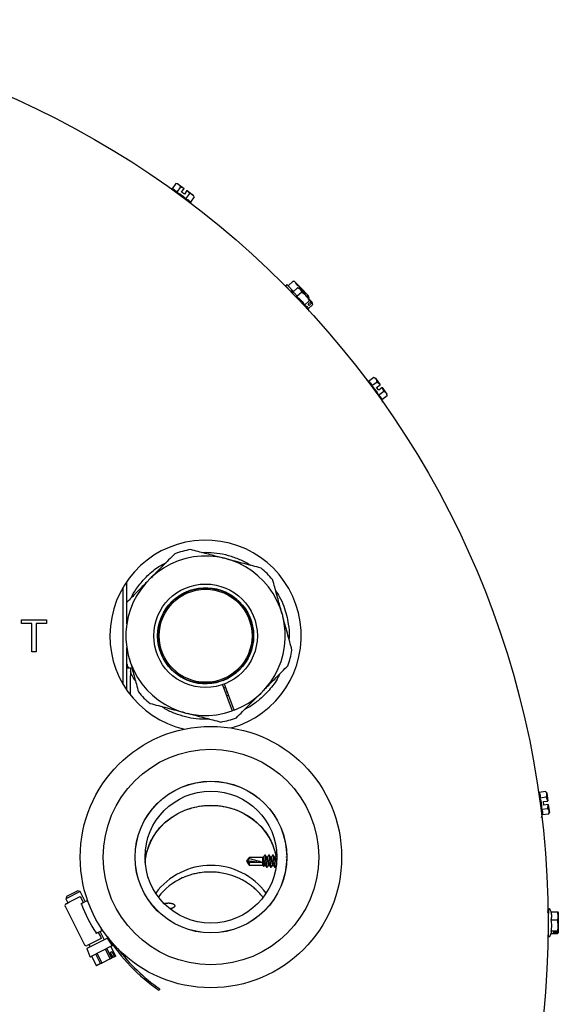
# Model space of a CAD drawing. Units: inches. Extents: x 0.9 to 16.1, y 0.4 to 9.7.
# Drawn here: x 6.6 to 7.5, y 2.9 to 4.5 of the extents above; entities that cross this region are included whole.
import ezdxf

# ---------------------------------------------------------------- set-up
doc = ezdxf.new("R2010")
doc.units = ezdxf.units.IN
doc.header["$MEASUREMENT"] = 0

msp = doc.modelspace()

# ---------------------------------------------------------------- linework, layer by layer
at = {"color": 7, "linetype": 'Continuous', "lineweight": 25}
for p, q in [((6.8683, 4.2179), (6.8623, 4.2097)), ((6.8711, 4.2176), (6.8683, 4.2179)), ((6.8711, 4.2176), (6.8813, 4.2101)), ((6.8623, 4.2097), (6.8596, 4.2105)), ((6.8755, 4.2126), (6.8695, 4.2044)), ((6.8812, 4.2099), (6.8755, 4.2126)), ((6.8772, 4.2045), (6.8812, 4.2099)), ((6.8817, 4.2013), (6.8772, 4.2045)), ((6.8812, 4.2099), (6.8813, 4.2101)), ((6.8856, 4.2067), (6.8817, 4.2013)), ((6.8838, 4.1938), (6.8899, 4.202)), ((6.8856, 4.2067), (6.8857, 4.2068)), ((6.8899, 4.202), (6.8856, 4.2067)), ((6.8857, 4.2068), (6.8959, 4.1993)), ((6.897, 4.1967), (6.891, 4.1885)), ((6.8926, 4.1862), (6.891, 4.1885)), ((6.897, 4.1967), (6.8959, 4.1993)), ((7.0522, 4.0649), (7.0443, 4.0573)), ((7.0545, 4.0641), (7.0523, 4.0649)), ((7.0523, 4.0649), (7.0523, 4.0649)), ((7.0545, 4.0641), (7.0558, 4.0627)), ((7.0579, 4.0592), (7.0558, 4.0627)), ((7.0651, 4.0531), (7.0558, 4.0627)), ((7.042, 4.059), (7.0404, 4.0576)), ((7.0479, 4.0492), (7.0404, 4.0569)), ((7.0427, 4.059), (7.0528, 4.0485)), ((7.0479, 4.0492), (7.0478, 4.0492)), ((7.0491, 4.0488), (7.0489, 4.0489)), ((7.0516, 4.0475), (7.0491, 4.0488)), ((7.0516, 4.0475), (7.0592, 4.0543)), ((7.0516, 4.0475), (7.0591, 4.0543)), ((7.052, 4.0473), (7.0517, 4.0474)), ((7.0656, 4.0473), (7.058, 4.0405)), ((7.0591, 4.0543), (7.0596, 4.0541)), ((7.0618, 4.0535), (7.0596, 4.0542)), ((7.0618, 4.0535), (7.0804, 4.0332)), ((7.0701, 4.0466), (7.0651, 4.0531)), ((7.0746, 4.0432), (7.0651, 4.0531)), ((7.0776, 4.0342), (7.0701, 4.0273)), ((7.0762, 4.0416), (7.0746, 4.0432)), ((7.0755, 4.0284), (7.0804, 4.0329)), ((7.0758, 4.0382), (7.0769, 4.0393)), ((7.0769, 4.0394), (7.0762, 4.0416)), ((7.0821, 4.031), (7.0772, 4.0265)), ((7.0804, 4.0329), (7.0776, 4.0342)), ((7.0796, 4.0322), (7.0804, 4.0314)), ((7.0804, 4.0329), (7.0804, 4.0332)), ((7.0812, 4.0322), (7.0804, 4.0332)), ((7.0812, 4.0322), (7.0804, 4.0314)), ((7.0812, 4.0322), (7.0821, 4.0313)), ((7.0821, 4.031), (7.0821, 4.0313)), ((7.0821, 4.0313), (7.0826, 4.0308)), ((7.0832, 4.0281), (7.0821, 4.031)), ((7.0831, 4.0285), (7.0826, 4.0308)), ((7.0772, 4.0265), (7.0755, 4.0284)), ((7.0766, 4.0189), (7.0755, 4.0215)), ((7.0757, 4.0212), (7.0832, 4.0281)), ((7.0768, 4.0182), (7.0767, 4.0186)), ((7.1704, 3.9076), (7.1681, 3.9092)), ((7.1786, 3.9136), (7.1704, 3.9076)), ((7.1812, 3.9124), (7.1786, 3.9136)), ((7.1812, 3.9124), (7.1886, 3.9022)), ((7.1839, 3.9064), (7.1757, 3.9004)), ((7.1831, 3.8982), (7.1885, 3.9021)), ((7.1863, 3.8937), (7.1831, 3.8982)), ((7.1885, 3.9021), (7.1839, 3.9064)), ((7.1862, 3.886), (7.1944, 3.892)), ((7.1918, 3.8977), (7.1863, 3.8937)), ((7.1885, 3.9021), (7.1886, 3.9022)), ((7.1918, 3.8977), (7.1919, 3.8978)), ((7.1944, 3.892), (7.1918, 3.8977)), ((7.1919, 3.8978), (7.1993, 3.8875)), ((7.1996, 3.8848), (7.1914, 3.8788)), ((7.1922, 3.8761), (7.1914, 3.8788)), ((7.1996, 3.8848), (7.1993, 3.8875)), ((6.9087, 3.6392), (6.9148, 3.6396)), ((6.7856, 3.4325), (6.7856, 3.5848)), ((6.7912, 3.5273), (6.7912, 3.5936)), ((6.6262, 3.5279), (6.6262, 3.5336)), ((6.6262, 3.5336), (6.6653, 3.5336)), ((6.6422, 3.5279), (6.6262, 3.5279)), ((6.6422, 3.4836), (6.6422, 3.5279)), ((6.6653, 3.5279), (6.6492, 3.5279)), ((6.6492, 3.5279), (6.6492, 3.4836)), ((6.6653, 3.5336), (6.6653, 3.5279)), ((6.7912, 3.4237), (6.7912, 3.49)), ((6.6492, 3.4836), (6.6422, 3.4836)), ((6.7912, 3.4582), (6.7968, 3.4582)), ((6.7968, 3.4582), (6.7968, 3.4457)), ((6.7968, 3.416), (6.7968, 3.4457)), ((6.9393, 3.4378), (6.9394, 3.4374)), ((6.9415, 3.4319), (6.9566, 3.3908)), ((6.9423, 3.4385), (6.9421, 3.4388)), ((6.9594, 3.3919), (6.9443, 3.4329)), ((6.9464, 3.4273), (6.9435, 3.4263)), ((6.9458, 3.4203), (6.9486, 3.4213)), ((6.9479, 3.4145), (6.9507, 3.4156)), ((6.9593, 3.3921), (6.9565, 3.3911)), ((7.438, 3.263), (7.4367, 3.2655)), ((7.4481, 3.2643), (7.438, 3.263)), ((7.4498, 3.2621), (7.4481, 3.2643)), ((7.4498, 3.2621), (7.4515, 3.2496)), ((7.4493, 3.2555), (7.4392, 3.2541)), ((7.4447, 3.2487), (7.4513, 3.2495)), ((7.4454, 3.2432), (7.4447, 3.2487)), ((7.4521, 3.2441), (7.4454, 3.2432)), ((7.4513, 3.2495), (7.4493, 3.2555)), ((7.4513, 3.2495), (7.4515, 3.2496)), ((7.4517, 3.2378), (7.4521, 3.2441)), ((7.4521, 3.2441), (7.4522, 3.2441)), ((7.4522, 3.2441), (7.4539, 3.2315)), ((7.4416, 3.2365), (7.4517, 3.2378)), ((7.4421, 3.2249), (7.4427, 3.2276)), ((7.4528, 3.229), (7.4427, 3.2276)), ((7.4528, 3.229), (7.4539, 3.2315)), ((6.9831, 3.1611), (6.9789, 3.1551)), ((6.9789, 3.1551), (6.9831, 3.1491)), ((6.98, 3.1562), (7.0031, 3.1529)), ((7.0039, 3.1611), (6.9831, 3.1611)), ((6.9831, 3.1611), (6.9831, 3.1587)), ((6.9831, 3.1529), (6.9831, 3.1491)), ((7.0031, 3.1529), (6.9831, 3.1529)), ((7.0039, 3.1611), (7.0044, 3.1614)), ((7.0039, 3.1611), (7.0039, 3.1491)), ((7.0047, 3.1608), (7.0044, 3.1614)), ((7.0055, 3.1611), (7.0045, 3.1611)), ((7.0055, 3.1507), (7.0064, 3.1516)), ((7.0084, 3.1646), (7.0075, 3.1646)), ((7.0118, 3.1611), (7.0106, 3.1611)), ((7.0147, 3.1646), (7.0138, 3.1646)), ((7.018, 3.1611), (7.0168, 3.1611)), ((7.0209, 3.1646), (7.02, 3.1646)), ((7.0243, 3.1611), (7.0231, 3.1611)), ((7.0265, 3.1646), (7.0263, 3.1646)), ((7.0419, 3.1609), (7.0414, 3.1618)), ((7.0422, 3.1611), (7.042, 3.1611)), ((6.9831, 3.1491), (7.0039, 3.1491)), ((7.0039, 3.1491), (7.006, 3.1469)), ((7.0073, 3.1491), (7.0085, 3.1491)), ((7.0107, 3.1456), (7.0116, 3.1456)), ((7.0136, 3.1491), (7.0148, 3.1491)), ((7.0169, 3.1456), (7.0178, 3.1456)), ((7.0198, 3.1491), (7.021, 3.1491)), ((7.0232, 3.1456), (7.0241, 3.1456)), ((6.718, 3.1075), (6.6957, 3.0963)), ((6.697, 3.1003), (6.714, 3.1089)), ((6.718, 3.1075), (6.714, 3.1089)), ((6.7259, 3.0919), (6.718, 3.1075)), ((6.697, 3.1003), (6.6957, 3.0963)), ((6.6957, 3.0963), (6.6989, 3.0899)), ((6.696, 3.0884), (6.7016, 3.0912)), ((6.7016, 3.0912), (6.7183, 3.0996)), ((6.7183, 3.0996), (6.7197, 3.0969)), ((6.7197, 3.0969), (6.723, 3.0904)), ((6.7225, 3.0901), (6.7283, 3.0931)), ((6.6947, 3.0844), (6.7249, 3.0242)), ((7.4519, 3.0757), (7.4507, 3.0746)), ((7.4512, 3.077), (7.4519, 3.0779)), ((7.4566, 3.0756), (7.4554, 3.0791)), ((7.4563, 3.0756), (7.4665, 3.0756)), ((7.4665, 3.0756), (7.4678, 3.0743)), ((7.4679, 3.0741), (7.4677, 3.0744)), ((7.4678, 3.0743), (7.4679, 3.074)), ((7.4679, 3.074), (7.4679, 3.0444)), ((7.4519, 3.069), (7.4519, 3.069)), ((7.4665, 3.0625), (7.4563, 3.0625)), ((6.7444, 3.0423), (6.7443, 3.0422)), ((6.752, 3.0461), (6.7462, 3.0432)), ((6.7466, 3.0434), (6.7499, 3.0368)), ((6.7559, 3.0322), (6.7496, 3.0449)), ((7.4519, 3.0545), (7.4519, 3.0545)), ((7.4519, 3.0541), (7.4519, 3.0541)), ((7.4519, 3.0527), (7.4519, 3.0527)), ((7.4554, 3.0382), (7.4572, 3.0432)), ((7.4665, 3.0455), (7.4563, 3.0455)), ((7.4611, 3.0442), (7.4678, 3.0442)), ((7.4611, 3.043), (7.4611, 3.0442)), ((7.4678, 3.043), (7.4611, 3.043)), ((7.4678, 3.0442), (7.4665, 3.0455)), ((7.4669, 3.0433), (7.4665, 3.0416)), ((7.4665, 3.0416), (7.4678, 3.043)), ((7.4677, 3.0428), (7.4679, 3.0432)), ((7.4679, 3.0444), (7.4678, 3.0442)), ((7.4679, 3.0432), (7.4678, 3.043)), ((7.4679, 3.0444), (7.4679, 3.0432)), ((6.7291, 3.0187), (6.7604, 3.0345)), ((6.7513, 3.0341), (6.7345, 3.0257)), ((6.7499, 3.0368), (6.7513, 3.0341)), ((6.7684, 3.0236), (6.7611, 3.0343)), ((7.4566, 3.0416), (7.4665, 3.0416)), ((6.7288, 3.0181), (6.7331, 3.0059)), ((6.7345, 3.0257), (6.7289, 3.0229)), ((6.7319, 3.0244), (6.7336, 3.021)), ((6.768, 3.0222), (6.7345, 3.0053)), ((6.7654, 3.0021), (6.7578, 3.0171)), ((6.7598, 3.018), (6.7673, 3.0031)), ((6.7651, 3.0121), (6.7679, 3.0135)), ((6.7651, 3.0121), (6.7692, 3.004)), ((6.7739, 3.0064), (6.7664, 3.0214)), ((6.7739, 3.0064), (6.7664, 3.0214)), ((6.7679, 3.0135), (6.772, 3.0054)), ((6.736, 3.0061), (6.7436, 2.9911)), ((6.7361, 3.0061), (6.7436, 2.9912)), ((6.7502, 2.9945), (6.7427, 3.0094)), ((6.7446, 3.0104), (6.7521, 2.9954)), ((6.7502, 2.9945), (6.7521, 2.9954)), ((6.7654, 3.0021), (6.7521, 2.9954)), ((6.7654, 3.0021), (6.7673, 3.0031)), ((6.7692, 3.004), (6.7673, 3.0031)), ((6.7685, 3.0054), (6.7693, 3.0059)), ((6.7693, 3.0059), (6.769, 3.0066)), ((6.7713, 3.0051), (6.7692, 3.004)), ((6.7693, 3.0059), (6.7713, 3.0051)), ((6.772, 3.0054), (6.7713, 3.0051)), ((6.7739, 3.0064), (6.772, 3.0054)), ((6.7739, 3.0064), (6.7739, 3.0064)), ((6.7502, 2.9945), (6.7436, 2.9912)), ((6.7436, 2.9911), (6.7436, 2.9912)), ((6.8431, 2.9548), (6.8417, 2.9527))]:
    msp.add_line(p, q, dxfattribs=at)
at = {"color": 7, "linetype": 'Continuous', "lineweight": 25, "flags": 128}
for points in [[(6.8203, 3.156), (6.8206, 3.1583), (6.8226, 3.1692), (6.8261, 3.1799), (6.8308, 3.1901), (6.8368, 3.1997), (6.844, 3.2086), (6.8522, 3.2167), (6.8614, 3.2238), (6.8715, 3.2299), (6.8822, 3.2349), (6.8935, 3.2387), (6.9052, 3.2413), (6.9171, 3.2426), (6.9291, 3.2426), (6.9411, 3.2413), (6.9528, 3.2388), (6.9641, 3.235), (6.9748, 3.23), (6.9849, 3.2239), (6.9941, 3.2168), (7.0023, 3.2087), (7.0095, 3.1998), (7.0155, 3.1902), (7.0203, 3.18), (7.0238, 3.1694), (7.0253, 3.162)], [(6.7307, 3.0911), (6.7302, 3.0915), (6.7291, 3.0923)], [(6.7518, 3.0471), (6.7518, 3.0485), (6.7518, 3.0491)]]:
    msp.add_lwpolyline(points, dxfattribs=at)
at = {"color": 7, "linetype": 'Continuous', "lineweight": 25}
for centre, radius in [((6.0358, 3.0586), 1.4161), ((6.9148, 3.5086), 0.0812), ((6.9148, 3.5086), 0.0753), ((6.9148, 3.5086), 0.0749), ((6.9148, 3.5086), 0.0729), ((6.9232, 3.1616), 0.205), ((6.9232, 3.1616), 0.169), ((6.9232, 3.1616), 0.119), ((6.9232, 3.1616), 0.1188), ((6.9232, 3.1616), 0.1034)]:
    msp.add_circle(centre, radius, dxfattribs=at)
for centre, radius, start, end in [((7.0408, 4.0572), 0.0005, 134, 224), ((7.0423, 4.0587), 0.0005, 44, 134), ((6.9148, 3.5086), 0.15, 285.578, 257.1975), ((6.9148, 3.5086), 0.125, 290.9064, 289.5313), ((6.9148, 3.5086), 0.1373, 99.9362, 110.6507), ((6.9148, 3.5086), 0.1372, 39.9362, 50.6507), ((6.9148, 3.5086), 0.075, 291.3648, 289.0728), ((6.9148, 3.5086), 0.1373, 339.9362, 350.6507), ((6.9148, 3.5086), 0.1373, 219.9362, 230.6507), ((6.9148, 3.5086), 0.1373, 279.9362, 290.6507), ((6.9232, 3.041), 0.1076, 36.4707, 143.4821), ((6.9189, 3.0397), 0.098, 114.5693, 142.6562), ((6.6973, 3.0857), 0.003, 116.7002, 206.7002), ((6.7212, 3.0884), 0.001, 116.7002, 199.9395), ((6.9232, 3.1616), 0.2159, 199.9395, 213.4609), ((6.7439, 3.0431), 0.001, 213.4609, 296.7002), ((6.7607, 3.034), 0.0005, 34.2166, 116.7002), ((7.0105, 3.1964), 0.2964, 212.6785, 235.2846), ((6.7276, 3.0256), 0.003, 206.7002, 296.7002), ((6.7293, 3.0183), 0.0005, 116.7002, 199.1837), ((6.7675, 3.0231), 0.001, 296.7002, 34.2166), ((7.0105, 3.1964), 0.2939, 217.268, 235.2846), ((6.734, 3.0062), 0.001, 199.1837, 296.7002), ((6.7675, 3.006), 0.00155, 24.6288, 94.2426)]:
    msp.add_arc(centre, radius, start, end, dxfattribs=at)
msp.add_ellipse((6.98, 3.1551), major_axis=(0.0254, -0.0044), ratio=0.160395, start_param=0.45927, end_param=1.477079, dxfattribs=at)
for points, knots in [([(6.8755, 4.2126), (6.8747, 4.2141), (6.8731, 4.217), (6.8698, 4.2176), (6.8683, 4.2179)], [0, 0, 0, 0, 0.534747, 1, 1, 1, 1]), ([(6.8596, 4.2105), (6.8594, 4.2105), (6.8591, 4.2106), (6.8588, 4.2105), (6.8586, 4.2105)], [0, 0, 0, 0, 0.480676, 1, 1, 1, 1]), ([(6.8623, 4.2097), (6.8637, 4.2092), (6.8666, 4.2081), (6.8685, 4.2057), (6.8695, 4.2044)], [0, 0, 0, 0, 0.491212, 1, 1, 1, 1]), ([(6.897, 4.1967), (6.8962, 4.1983), (6.8946, 4.2011), (6.8914, 4.2017), (6.8899, 4.202)], [0, 0, 0, 0, 0.534747, 1, 1, 1, 1]), ([(6.8838, 4.1938), (6.8852, 4.1933), (6.8882, 4.1923), (6.89, 4.1898), (6.891, 4.1885)], [0, 0, 0, 0, 0.491212, 1, 1, 1, 1]), ([(6.8928, 4.1854), (6.8928, 4.1855), (6.8928, 4.1858), (6.8926, 4.186), (6.8926, 4.1862)], [0, 0, 0, 0, 0.444361, 1, 1, 1, 1]), ([(7.0523, 4.0649), (7.0523, 4.0649), (7.0523, 4.0649), (7.0524, 4.0649), (7.0524, 4.0648)], [0, 0, 0, 0, 0.611582, 1, 1, 1, 1]), ([(7.0558, 4.0627), (7.0553, 4.0631), (7.0543, 4.064), (7.0531, 4.0646), (7.0524, 4.0648)], [0, 0, 0, 0, 0.511639, 1, 1, 1, 1]), ([(7.0487, 4.049), (7.0485, 4.049), (7.0481, 4.049), (7.0478, 4.0489), (7.0477, 4.0488)], [0, 0, 0, 0, 0.585097, 1, 1, 1, 1]), ([(7.0491, 4.0488), (7.049, 4.0489), (7.0486, 4.049), (7.0481, 4.049), (7.0478, 4.0489), (7.0477, 4.0489)], [0, 0, 0, 0, 0.3399373, 0.7426811, 1, 1, 1, 1]), ([(7.0491, 4.0488), (7.049, 4.0489), (7.0486, 4.049), (7.0481, 4.049), (7.0478, 4.0489), (7.0477, 4.0489)], [0, 0, 0, 0, 0.337125, 0.740609, 1, 1, 1, 1]), ([(7.0491, 4.0488), (7.049, 4.0489), (7.0487, 4.049), (7.0481, 4.049), (7.0478, 4.0489), (7.0477, 4.0488)], [0, 0, 0, 0, 0.339741, 0.725235, 1, 1, 1, 1]), ([(7.0516, 4.0475), (7.053, 4.0466), (7.0558, 4.0449), (7.0573, 4.042), (7.058, 4.0405)], [0, 0, 0, 0, 0.491212, 1, 1, 1, 1]), ([(7.0579, 4.0592), (7.0579, 4.0591), (7.058, 4.0589), (7.0583, 4.0586), (7.0586, 4.0584), (7.0587, 4.0583), (7.0588, 4.0583)], [0, 0, 0, 0, 0.300457, 0.601265, 0.895839, 1, 1, 1, 1]), ([(7.0651, 4.0531), (7.0641, 4.054), (7.0621, 4.0559), (7.0599, 4.0575), (7.0588, 4.0583)], [0, 0, 0, 0, 0.511639, 1, 1, 1, 1]), ([(7.0656, 4.0473), (7.0649, 4.0491), (7.0638, 4.0523), (7.0606, 4.0537), (7.0591, 4.0543)], [0, 0, 0, 0, 0.534747, 1, 1, 1, 1]), ([(7.0776, 4.0342), (7.076, 4.037), (7.0729, 4.0423), (7.0679, 4.0457), (7.0656, 4.0473)], [0, 0, 0, 0, 0.534747, 1, 1, 1, 1]), ([(7.0701, 4.0466), (7.0702, 4.0464), (7.0704, 4.0462), (7.0707, 4.0458), (7.0709, 4.0457), (7.071, 4.0456), (7.071, 4.0456)], [0, 0, 0, 0, 0.300457, 0.601265, 0.895839, 1, 1, 1, 1]), ([(7.0746, 4.0432), (7.0739, 4.0438), (7.0728, 4.0448), (7.0715, 4.0454), (7.071, 4.0456)], [0, 0, 0, 0, 0.663028, 1, 1, 1, 1]), ([(7.058, 4.0405), (7.0603, 4.0386), (7.065, 4.0348), (7.0683, 4.0298), (7.0701, 4.0273)], [0, 0, 0, 0, 0.491212, 1, 1, 1, 1]), ([(7.0769, 4.0396), (7.0768, 4.0398), (7.0762, 4.0412), (7.0753, 4.0423), (7.0746, 4.0432)], [0, 0, 0, 0, 0.174357, 1, 1, 1, 1]), ([(7.0769, 4.0396), (7.0769, 4.0395), (7.0769, 4.0394), (7.077, 4.0393), (7.0769, 4.0394), (7.0769, 4.0394)], [0, 0, 0, 0, 0.410555, 0.821588, 1, 1, 1, 1]), ([(7.0701, 4.0273), (7.0713, 4.0266), (7.0737, 4.0252), (7.0749, 4.0227), (7.0755, 4.0215)], [0, 0, 0, 0, 0.522729, 1, 1, 1, 1]), ([(7.0768, 4.0177), (7.0769, 4.0178), (7.0769, 4.0181), (7.0768, 4.0184), (7.0767, 4.0186)], [0, 0, 0, 0, 0.472043, 1, 1, 1, 1]), ([(7.0768, 4.0177), (7.0769, 4.0178), (7.0769, 4.0181), (7.0768, 4.0184), (7.0767, 4.0186)], [0, 0, 0, 0, 0.4745636, 1, 1, 1, 1]), ([(7.0768, 4.0177), (7.0769, 4.0178), (7.0769, 4.0181), (7.0768, 4.0184), (7.0767, 4.0186)], [0, 0, 0, 0, 0.461347, 1, 1, 1, 1]), ([(7.1681, 3.9092), (7.1679, 3.9092), (7.1677, 3.9094), (7.1674, 3.9094), (7.1673, 3.9094)], [0, 0, 0, 0, 0.597372, 1, 1, 1, 1]), ([(7.1704, 3.9076), (7.1716, 3.9066), (7.1741, 3.9048), (7.1751, 3.9019), (7.1757, 3.9004)], [0, 0, 0, 0, 0.491212, 1, 1, 1, 1]), ([(7.1839, 3.9064), (7.1835, 3.9081), (7.1829, 3.9113), (7.18, 3.9128), (7.1786, 3.9136)], [0, 0, 0, 0, 0.534747, 1, 1, 1, 1]), ([(7.1996, 3.8848), (7.1993, 3.8865), (7.1986, 3.8897), (7.1957, 3.8912), (7.1944, 3.892)], [0, 0, 0, 0, 0.534747, 1, 1, 1, 1]), ([(7.1862, 3.886), (7.1874, 3.885), (7.1898, 3.8832), (7.1909, 3.8802), (7.1914, 3.8788)], [0, 0, 0, 0, 0.491212, 1, 1, 1, 1]), ([(7.1922, 3.875), (7.1922, 3.8752), (7.1923, 3.8755), (7.1922, 3.8759), (7.1922, 3.8761)], [0, 0, 0, 0, 0.537866, 1, 1, 1, 1]), ([(6.8664, 3.6371), (6.8633, 3.6339), (6.8569, 3.6275), (6.847, 3.6175), (6.8372, 3.6075), (6.8306, 3.6009), (6.8275, 3.5978)], [0, 0, 0, 0, 0.252913, 0.507489, 0.769076, 1, 1, 1, 1]), ([(6.9441, 3.6299), (6.9377, 3.6316), (6.9238, 3.6353), (6.9061, 3.6399), (6.8951, 3.6428), (6.8911, 3.6438)], [0, 0, 0, 0, 0.3536, 0.762612, 1, 1, 1, 1]), ([(6.9148, 3.6396), (6.9207, 3.6394), (6.9326, 3.6389), (6.9505, 3.6352), (6.9678, 3.6287), (6.9794, 3.6233), (6.9848, 3.6194), (6.985, 3.6192)], [0, 0, 0, 0, 0.249968, 0.500681, 0.750347, 0.990395, 1, 1, 1, 1]), ([(7.0018, 3.6148), (6.9975, 3.6159), (6.9888, 3.6182), (6.9752, 3.6218), (6.9618, 3.6253), (6.9528, 3.6276), (6.9487, 3.6287)], [0, 0, 0, 0, 0.254415, 0.510502, 0.773642, 1, 1, 1, 1]), ([(6.7983, 3.5683), (6.7985, 3.5688), (6.8016, 3.576), (6.8101, 3.588), (6.8243, 3.6041), (6.8388, 3.6162), (6.8493, 3.6217), (6.8532, 3.6237)], [0, 0, 0, 0, 0.0214553, 0.2775018, 0.5336772, 0.8283294, 1, 1, 1, 1]), ([(6.8242, 3.5944), (6.8196, 3.5898), (6.8096, 3.5796), (6.7986, 3.5685), (6.7924, 3.5623), (6.7912, 3.5611)], [0, 0, 0, 0, 0.408684, 0.889226, 1, 1, 1, 1]), ([(7.0346, 3.5436), (7.0328, 3.5501), (7.029, 3.5641), (7.0241, 3.5818), (7.0211, 3.5927), (7.02, 3.5967)], [0, 0, 0, 0, 0.357382, 0.764001, 1, 1, 1, 1]), ([(7.0248, 3.5793), (7.0267, 3.5763), (7.0317, 3.5686), (7.0374, 3.5556), (7.0421, 3.5409), (7.0451, 3.525), (7.0463, 3.5124), (7.0456, 3.5049), (7.0455, 3.5037)], [0, 0, 0, 0, 0.12898, 0.332696, 0.512474, 0.69239, 0.948098, 1, 1, 1, 1]), ([(7.0502, 3.4863), (7.0491, 3.4907), (7.0467, 3.4993), (7.043, 3.5129), (7.0393, 3.5262), (7.0369, 3.535), (7.0358, 3.539)], [0, 0, 0, 0, 0.2558972, 0.5134767, 0.7781501, 1, 1, 1, 1]), ([(6.7939, 3.4582), (6.7939, 3.4584), (6.7926, 3.4609), (6.7919, 3.4637), (6.7912, 3.4663)], [0, 0, 0, 0, 0.058606, 1, 1, 1, 1]), ([(6.7953, 3.4727), (6.797, 3.4665), (6.8007, 3.4529), (6.8055, 3.4355), (6.8085, 3.4245), (6.8096, 3.4205)], [0, 0, 0, 0, 0.346162, 0.75988, 1, 1, 1, 1]), ([(7.0047, 3.4222), (7.0096, 3.427), (7.0198, 3.4374), (7.0328, 3.4506), (7.0408, 3.4586), (7.0437, 3.4616)], [0, 0, 0, 0, 0.361214, 0.765408, 1, 1, 1, 1]), ([(6.8048, 3.4378), (6.8042, 3.4386), (6.8009, 3.4431), (6.7986, 3.4483), (6.7968, 3.4526)], [0, 0, 0, 0, 0.17702, 1, 1, 1, 1]), ([(7.0307, 3.4483), (7.0299, 3.4466), (7.0258, 3.4374), (7.0147, 3.4231), (6.999, 3.4077), (6.9857, 3.3979), (6.9781, 3.3942), (6.9761, 3.3932)], [0, 0, 0, 0, 0.071815, 0.377071, 0.682354, 0.916241, 1, 1, 1, 1]), ([(6.9632, 3.3802), (6.9664, 3.3834), (6.9727, 3.3898), (6.9826, 3.3998), (6.9922, 3.4095), (6.9986, 3.4159), (7.0014, 3.4188)], [0, 0, 0, 0, 0.257363, 0.516419, 0.782609, 1, 1, 1, 1]), ([(6.8278, 3.4025), (6.8321, 3.4014), (6.8408, 3.3991), (6.8544, 3.3955), (6.8682, 3.3919), (6.8775, 3.3895), (6.8819, 3.3883)], [0, 0, 0, 0, 0.249844, 0.5013304, 0.759743, 1, 1, 1, 1]), ([(6.921, 3.378), (6.914, 3.3779), (6.9015, 3.3777), (6.8833, 3.3811), (6.8669, 3.3865), (6.8542, 3.3918), (6.8475, 3.3965), (6.8458, 3.3978)], [0, 0, 0, 0, 0.278897, 0.493647, 0.709226, 0.923723, 1, 1, 1, 1]), ([(6.8864, 3.3871), (6.8926, 3.3855), (6.9061, 3.3819), (6.9235, 3.3774), (6.9345, 3.3745), (6.9385, 3.3734)], [0, 0, 0, 0, 0.3424956, 0.7585335, 1, 1, 1, 1]), ([(7.438, 3.263), (7.4387, 3.2616), (7.4399, 3.2587), (7.4395, 3.2557), (7.4392, 3.2541)], [0, 0, 0, 0, 0.491212, 1, 1, 1, 1]), ([(7.4493, 3.2555), (7.4498, 3.2571), (7.4508, 3.2603), (7.449, 3.263), (7.4481, 3.2643)], [0, 0, 0, 0, 0.534747, 1, 1, 1, 1]), ([(6.8203, 3.1525), (6.8203, 3.1545), (6.8205, 3.1597), (6.8221, 3.1675), (6.8244, 3.1756), (6.8271, 3.1826), (6.8306, 3.19), (6.835, 3.1973), (6.8416, 3.2062), (6.8492, 3.2143), (6.8579, 3.2215), (6.8673, 3.2278), (6.8774, 3.2332), (6.8882, 3.2373), (6.8993, 3.2404), (6.9108, 3.2424), (6.9196, 3.2427), (6.9232, 3.2428)], [0, 0, 0, 0, 0.040363, 0.108862, 0.164257, 0.213471, 0.262962, 0.331361, 0.386703, 0.485492, 0.553891, 0.609233, 0.708021, 0.776421, 0.831763, 0.930551, 1, 1, 1, 1]), ([(6.9232, 3.2428), (6.9268, 3.2427), (6.9333, 3.2425), (6.9448, 3.2409), (6.956, 3.2381), (6.9668, 3.234), (6.9771, 3.229), (6.9867, 3.223), (6.9954, 3.2158), (7.0016, 3.2097), (7.0066, 3.2039), (7.0115, 3.1972), (7.0159, 3.1899), (7.0195, 3.1822), (7.0221, 3.1752), (7.0241, 3.1687), (7.0248, 3.1644), (7.0251, 3.1624)], [0, 0, 0, 0, 0.073473, 0.132921, 0.239038, 0.312618, 0.372123, 0.478076, 0.551656, 0.611161, 0.664026, 0.717188, 0.790768, 0.850273, 0.903138, 0.9563, 1, 1, 1, 1]), ([(7.4416, 3.2365), (7.4422, 3.2351), (7.4434, 3.2323), (7.443, 3.2292), (7.4427, 3.2276)], [0, 0, 0, 0, 0.491212, 1, 1, 1, 1]), ([(7.4528, 3.229), (7.4533, 3.2306), (7.4543, 3.2338), (7.4525, 3.2365), (7.4517, 3.2378)], [0, 0, 0, 0, 0.534747, 1, 1, 1, 1]), ([(7.4416, 3.2239), (7.4416, 3.224), (7.4418, 3.2241), (7.442, 3.2244), (7.4421, 3.2247), (7.4421, 3.2249)], [0, 0, 0, 0, 0.007909, 0.549818, 1, 1, 1, 1]), ([(6.98, 3.1562), (6.9803, 3.1564), (6.9813, 3.1573), (6.9824, 3.1581), (6.9831, 3.1587)], [0, 0, 0, 0, 0.303973, 1, 1, 1, 1]), ([(6.9831, 3.1529), (6.9822, 3.1536), (6.9809, 3.1546), (6.9802, 3.1558), (6.98, 3.1562)], [0, 0, 0, 0, 0.7139401, 1, 1, 1, 1]), ([(7.0055, 3.1507), (7.0055, 3.1513), (7.0054, 3.1526), (7.0053, 3.1549), (7.0051, 3.1572), (7.0049, 3.1592), (7.0046, 3.1607), (7.0044, 3.1613), (7.0044, 3.1614), (7.0044, 3.1614)], [0, 0, 0, 0, 0.157686, 0.315513, 0.475141, 0.637484, 0.804867, 0.96966, 1, 1, 1, 1]), ([(7.0047, 3.1608), (7.0048, 3.1606), (7.0049, 3.1604), (7.0051, 3.1597), (7.0054, 3.1588), (7.0057, 3.1571), (7.0061, 3.155), (7.0063, 3.1531), (7.0064, 3.152), (7.0064, 3.1516)], [0, 0, 0, 0, 0.151233, 0.179956, 0.327707, 0.507748, 0.68799, 0.865906, 1, 1, 1, 1]), ([(7.0074, 3.1644), (7.007, 3.1638), (7.0064, 3.1627), (7.0057, 3.1616), (7.0054, 3.1611)], [0, 0, 0, 0, 0.539133, 1, 1, 1, 1]), ([(7.0084, 3.1494), (7.0083, 3.1495), (7.0081, 3.1497), (7.0079, 3.1508), (7.0075, 3.1524), (7.0072, 3.1544), (7.0068, 3.1565), (7.0065, 3.1585), (7.0061, 3.1601), (7.0058, 3.161), (7.0056, 3.161), (7.0055, 3.161)], [0, 0, 0, 0, 0.056277, 0.175885, 0.295466, 0.414624, 0.534193, 0.653813, 0.783457, 0.915052, 1, 1, 1, 1]), ([(7.0061, 3.147), (7.0061, 3.147), (7.006, 3.1469), (7.0058, 3.1477), (7.0056, 3.1491), (7.0055, 3.1503), (7.0055, 3.1507)], [0, 0, 0, 0, 0.0767698, 0.4477689, 0.8029412, 1, 1, 1, 1]), ([(7.0064, 3.1516), (7.0065, 3.151), (7.0067, 3.15), (7.0071, 3.1491), (7.0072, 3.1491), (7.0073, 3.1491)], [0, 0, 0, 0, 0.396185, 0.754829, 1, 1, 1, 1]), ([(7.0075, 3.1644), (7.0076, 3.1645), (7.0078, 3.1645), (7.008, 3.1637), (7.0082, 3.1624), (7.0085, 3.1606), (7.0088, 3.1577), (7.0092, 3.1544), (7.0095, 3.1513), (7.0098, 3.1485), (7.0102, 3.1466), (7.0105, 3.1456), (7.0106, 3.1457), (7.0107, 3.1457)], [0, 0, 0, 0, 0.058649, 0.166495, 0.197455, 0.305493, 0.413501, 0.521342, 0.62932, 0.737345, 0.845189, 0.953143, 1, 1, 1, 1]), ([(7.0116, 3.1457), (7.0115, 3.1456), (7.0114, 3.1455), (7.0112, 3.1462), (7.0108, 3.1479), (7.0105, 3.1505), (7.0101, 3.1536), (7.0098, 3.1568), (7.0095, 3.1599), (7.0092, 3.1618), (7.009, 3.1633), (7.0087, 3.1644), (7.0085, 3.1645), (7.0084, 3.1645)], [0, 0, 0, 0, 0.018664, 0.126505, 0.234484, 0.342509, 0.450352, 0.558306, 0.666345, 0.774191, 0.802619, 0.910657, 1, 1, 1, 1]), ([(7.0107, 3.1609), (7.0103, 3.1615), (7.0096, 3.1626), (7.0089, 3.1638), (7.0086, 3.1644)], [0, 0, 0, 0, 0.498514, 1, 1, 1, 1]), ([(7.0107, 3.1609), (7.0108, 3.1606), (7.0111, 3.1601), (7.0114, 3.1585), (7.0117, 3.1565), (7.0121, 3.1544), (7.0125, 3.1524), (7.0128, 3.1507), (7.0131, 3.1496), (7.0134, 3.149), (7.0135, 3.1491), (7.0136, 3.1491)], [0, 0, 0, 0, 0.1245826, 0.2553545, 0.3741697, 0.4925832, 0.6114426, 0.7302756, 0.8486888, 0.9675095, 1, 1, 1, 1]), ([(7.0136, 3.1644), (7.0133, 3.1638), (7.0126, 3.1627), (7.0119, 3.1616), (7.0116, 3.1611)], [0, 0, 0, 0, 0.54045, 1, 1, 1, 1]), ([(7.0146, 3.1494), (7.0146, 3.1495), (7.0144, 3.1497), (7.0141, 3.1508), (7.0138, 3.1524), (7.0134, 3.1544), (7.0131, 3.1565), (7.0128, 3.1585), (7.0124, 3.1601), (7.012, 3.161), (7.0119, 3.161), (7.0118, 3.161)], [0, 0, 0, 0, 0.055329, 0.175057, 0.294758, 0.414036, 0.533725, 0.653465, 0.783239, 0.914967, 1, 1, 1, 1]), ([(7.0136, 3.1644), (7.0136, 3.1644), (7.0138, 3.1648), (7.014, 3.1645), (7.0142, 3.1637), (7.0145, 3.1624), (7.0148, 3.1606), (7.0151, 3.1577), (7.0154, 3.1544), (7.0158, 3.1513), (7.0161, 3.1485), (7.0164, 3.1466), (7.0167, 3.1456), (7.0169, 3.1457), (7.0169, 3.1457)], [0, 0, 0, 0, 0.009802, 0.111993, 0.214002, 0.240891, 0.343082, 0.445244, 0.547248, 0.649383, 0.751561, 0.853567, 0.955679, 1, 1, 1, 1]), ([(7.0178, 3.1457), (7.0178, 3.1456), (7.0177, 3.1455), (7.0174, 3.1462), (7.017, 3.1479), (7.0167, 3.1505), (7.0164, 3.1536), (7.016, 3.1568), (7.0157, 3.1599), (7.0155, 3.1618), (7.0152, 3.1633), (7.015, 3.1644), (7.0148, 3.1645), (7.0147, 3.1645)], [0, 0, 0, 0, 0.018664, 0.126505, 0.234484, 0.342509, 0.450352, 0.558306, 0.666345, 0.774191, 0.802619, 0.910657, 1, 1, 1, 1]), ([(7.0169, 3.1609), (7.0166, 3.1615), (7.0159, 3.1626), (7.0152, 3.1638), (7.0148, 3.1644)], [0, 0, 0, 0, 0.498476, 1, 1, 1, 1]), ([(7.0169, 3.1609), (7.0171, 3.1606), (7.0173, 3.1601), (7.0177, 3.1585), (7.018, 3.1565), (7.0184, 3.1544), (7.0187, 3.1524), (7.019, 3.1507), (7.0194, 3.1496), (7.0196, 3.149), (7.0198, 3.1491), (7.0198, 3.1491)], [0, 0, 0, 0, 0.124618, 0.255384, 0.374195, 0.492603, 0.611458, 0.730286, 0.848695, 0.967511, 1, 1, 1, 1]), ([(7.0199, 3.1644), (7.0195, 3.1638), (7.0189, 3.1627), (7.0182, 3.1616), (7.0179, 3.1611)], [0, 0, 0, 0, 0.540389, 1, 1, 1, 1]), ([(7.0209, 3.1494), (7.0208, 3.1495), (7.0206, 3.1497), (7.0204, 3.1508), (7.02, 3.1524), (7.0197, 3.1544), (7.0193, 3.1565), (7.019, 3.1585), (7.0186, 3.1601), (7.0183, 3.161), (7.0181, 3.161), (7.018, 3.161)], [0, 0, 0, 0, 0.056034, 0.175673, 0.295284, 0.414473, 0.534073, 0.653723, 0.783401, 0.91503, 1, 1, 1, 1]), ([(7.0199, 3.1644), (7.0199, 3.1644), (7.02, 3.1648), (7.0202, 3.1645), (7.0205, 3.1637), (7.0207, 3.1624), (7.021, 3.1606), (7.0213, 3.1577), (7.0217, 3.1544), (7.022, 3.1513), (7.0223, 3.1485), (7.0227, 3.1466), (7.023, 3.1456), (7.0231, 3.1457), (7.0232, 3.1457)], [0, 0, 0, 0, 0.011055, 0.113118, 0.214997, 0.241852, 0.343914, 0.445946, 0.547822, 0.649827, 0.751876, 0.853753, 0.955735, 1, 1, 1, 1]), ([(7.0241, 3.1457), (7.024, 3.1456), (7.0239, 3.1455), (7.0237, 3.1462), (7.0233, 3.1479), (7.023, 3.1505), (7.0226, 3.1536), (7.0223, 3.1568), (7.022, 3.1599), (7.0217, 3.1618), (7.0215, 3.1633), (7.0212, 3.1644), (7.021, 3.1645), (7.0209, 3.1645)], [0, 0, 0, 0, 0.0186643, 0.1265054, 0.2344839, 0.3425089, 0.4503521, 0.5583062, 0.6663453, 0.7741912, 0.8026186, 0.9106569, 1, 1, 1, 1]), ([(7.0232, 3.1609), (7.0228, 3.1615), (7.0221, 3.1626), (7.0214, 3.1638), (7.0211, 3.1644)], [0, 0, 0, 0, 0.498423, 1, 1, 1, 1]), ([(7.0232, 3.1609), (7.0233, 3.1606), (7.0236, 3.1601), (7.0239, 3.1585), (7.0242, 3.1565), (7.0246, 3.1544), (7.025, 3.1524), (7.0253, 3.1507), (7.0256, 3.1496), (7.0259, 3.149), (7.026, 3.1491), (7.0261, 3.1491)], [0, 0, 0, 0, 0.124627, 0.255392, 0.374201, 0.492609, 0.611462, 0.730289, 0.848696, 0.967511, 1, 1, 1, 1]), ([(7.0261, 3.1644), (7.0258, 3.1638), (7.0251, 3.1627), (7.0244, 3.1616), (7.0241, 3.1611)], [0, 0, 0, 0, 0.539161, 1, 1, 1, 1]), ([(7.026, 3.1541), (7.026, 3.1542), (7.0258, 3.155), (7.0256, 3.1565), (7.0253, 3.1585), (7.0249, 3.1601), (7.0245, 3.161), (7.0244, 3.161), (7.0243, 3.161)], [0, 0, 0, 0, 0.038098, 0.234576, 0.431138, 0.644172, 0.860411, 1, 1, 1, 1]), ([(7.0046, 3.0984), (7.0042, 3.099), (7.0017, 3.1025), (6.9971, 3.1074), (6.991, 3.1132), (6.9853, 3.1177), (6.9783, 3.1225), (6.9708, 3.1267), (6.9607, 3.1313), (6.95, 3.1348), (6.939, 3.137), (6.9278, 3.1382), (6.9165, 3.1382), (6.9053, 3.137), (6.8963, 3.1351), (6.8891, 3.1331), (6.8829, 3.1308), (6.8796, 3.1294), (6.8781, 3.1288)], [0, 0, 0, 0, 0.016265, 0.094267, 0.148363, 0.200694, 0.253318, 0.331421, 0.385588, 0.490604, 0.568573, 0.622805, 0.728338, 0.806475, 0.860824, 0.921146, 0.96666, 1, 1, 1, 1]), ([(7.0062, 3.147), (7.0063, 3.1472), (7.0067, 3.1479), (7.0071, 3.1485), (7.0074, 3.1491)], [0, 0, 0, 0, 0.24093, 1, 1, 1, 1]), ([(7.0084, 3.1493), (7.0087, 3.1487), (7.0094, 3.1475), (7.0101, 3.1463), (7.0105, 3.1457)], [0, 0, 0, 0, 0.497647, 1, 1, 1, 1]), ([(7.0117, 3.1457), (7.0121, 3.1463), (7.0127, 3.1474), (7.0134, 3.1485), (7.0137, 3.1491)], [0, 0, 0, 0, 0.535325, 1, 1, 1, 1]), ([(7.0146, 3.1493), (7.015, 3.1487), (7.0157, 3.1475), (7.0164, 3.1463), (7.0167, 3.1457)], [0, 0, 0, 0, 0.497737, 1, 1, 1, 1]), ([(7.018, 3.1457), (7.0183, 3.1463), (7.019, 3.1474), (7.0196, 3.1485), (7.0199, 3.1491)], [0, 0, 0, 0, 0.535306, 1, 1, 1, 1]), ([(7.0209, 3.1493), (7.0212, 3.1487), (7.0219, 3.1475), (7.0226, 3.1463), (7.023, 3.1457)], [0, 0, 0, 0, 0.497931, 1, 1, 1, 1]), ([(7.0242, 3.1457), (7.0246, 3.1463), (7.0252, 3.1474), (7.0259, 3.1485), (7.0262, 3.1491)], [0, 0, 0, 0, 0.535334, 1, 1, 1, 1]), ([(7.0407, 3.1475), (7.0407, 3.1475), (7.041, 3.1469), (7.0414, 3.1463), (7.0417, 3.1457)], [0, 0, 0, 0, 0.003106, 1, 1, 1, 1]), ([(6.7196, 3.0875), (6.7196, 3.0875), (6.7196, 3.0877), (6.7198, 3.0882), (6.7202, 3.0889), (6.7206, 3.0891), (6.7207, 3.0892)], [0, 0, 0, 0, 0.006862, 0.298411, 0.731703, 1, 1, 1, 1]), ([(6.7207, 3.0892), (6.7208, 3.0893), (6.7208, 3.0893), (6.7211, 3.0894), (6.7216, 3.0897), (6.7221, 3.0899), (6.7224, 3.0901), (6.7225, 3.0901)], [0, 0, 0, 0, 0.2128207, 0.4256184, 0.6390769, 0.8539491, 1, 1, 1, 1]), ([(6.7283, 3.0931), (6.7283, 3.093), (6.7283, 3.093), (6.7285, 3.0929), (6.7286, 3.0927), (6.7289, 3.0925), (6.729, 3.0924), (6.7291, 3.0923)], [0, 0, 0, 0, 0.202135, 0.404187, 0.60866, 0.820314, 1, 1, 1, 1]), ([(6.8499, 3.0889), (6.8502, 3.089), (6.8511, 3.0891), (6.8524, 3.0893), (6.8539, 3.0895), (6.8551, 3.0895), (6.8562, 3.0896), (6.8571, 3.0896), (6.8583, 3.0895), (6.8597, 3.0894), (6.861, 3.0892), (6.8622, 3.0889), (6.8633, 3.0885), (6.8643, 3.0881), (6.865, 3.0876), (6.8657, 3.0871), (6.8661, 3.0865), (6.8663, 3.086), (6.8664, 3.0857), (6.8664, 3.0852), (6.8664, 3.0847), (6.8661, 3.0841), (6.8657, 3.0835), (6.8651, 3.0829), (6.8644, 3.0824), (6.8635, 3.0819), (6.8625, 3.0814), (6.8614, 3.081), (6.8606, 3.0808), (6.8601, 3.0807)], [0, 0, 0, 0, 0.026127, 0.070862, 0.100788, 0.147691, 0.167815, 0.187938, 0.223441, 0.271098, 0.311107, 0.346418, 0.393849, 0.438405, 0.473815, 0.515017, 0.567092, 0.589657, 0.612221, 0.6357, 0.680293, 0.71572, 0.756932, 0.801672, 0.831604, 0.878581, 0.923266, 0.953161, 1, 1, 1, 1]), ([(7.4554, 3.0791), (7.4553, 3.0792), (7.4553, 3.0794), (7.4551, 3.0796), (7.4549, 3.0798), (7.4548, 3.0799), (7.4547, 3.08), (7.4546, 3.08), (7.4545, 3.0801), (7.4543, 3.0802), (7.4539, 3.0803), (7.4535, 3.0802), (7.4528, 3.0796), (7.4525, 3.0777), (7.4523, 3.0738), (7.4522, 3.0687), (7.4521, 3.0621), (7.452, 3.0549), (7.452, 3.0483), (7.4519, 3.0435), (7.4519, 3.0405), (7.4519, 3.0396), (7.4519, 3.0392)], [0, 0, 0, 0, 0.00918, 0.013439, 0.017362, 0.019267, 0.02121, 0.023282, 0.025588, 0.031308, 0.039186, 0.063302, 0.09995, 0.216337, 0.299122, 0.397948, 0.509202, 0.625754, 0.738721, 0.840711, 0.927936, 1, 1, 1, 1]), ([(7.4519, 3.078), (7.4519, 3.0782), (7.4519, 3.0785), (7.4521, 3.0789), (7.4524, 3.0793), (7.4528, 3.0796), (7.453, 3.0796), (7.4531, 3.0797)], [0, 0, 0, 0, 0.196606, 0.429411, 0.648379, 0.886939, 1, 1, 1, 1]), ([(7.4519, 3.078), (7.4519, 3.0783), (7.4519, 3.0789), (7.4519, 3.0774), (7.4519, 3.0747), (7.4519, 3.0716), (7.4519, 3.0676), (7.4519, 3.063), (7.4519, 3.0581), (7.4519, 3.0534), (7.4519, 3.0492), (7.4519, 3.0448), (7.4519, 3.0411), (7.4519, 3.0398), (7.4519, 3.0392)], [0, 0, 0, 0, 0.090318, 0.204563, 0.27142, 0.343936, 0.420786, 0.5, 0.579214, 0.656064, 0.72858, 0.795437, 0.909682, 1, 1, 1, 1]), ([(7.4563, 3.0756), (7.4568, 3.0735), (7.4576, 3.0691), (7.4568, 3.0647), (7.4563, 3.0625)], [0, 0, 0, 0, 0.491212, 1, 1, 1, 1]), ([(7.4665, 3.0625), (7.4672, 3.0649), (7.4686, 3.0692), (7.4672, 3.0736), (7.4665, 3.0756)], [0, 0, 0, 0, 0.5347467, 1, 1, 1, 1]), ([(7.4563, 3.0625), (7.4568, 3.0597), (7.4576, 3.0541), (7.4568, 3.0484), (7.4563, 3.0455)], [0, 0, 0, 0, 0.491212, 1, 1, 1, 1]), ([(7.4665, 3.0455), (7.4672, 3.0485), (7.4686, 3.0542), (7.4672, 3.0599), (7.4665, 3.0625)], [0, 0, 0, 0, 0.534747, 1, 1, 1, 1]), ([(6.7441, 3.0422), (6.744, 3.0421), (6.7436, 3.042), (6.743, 3.0421), (6.7425, 3.0423), (6.7423, 3.0423), (6.7423, 3.0423)], [0, 0, 0, 0, 0.162343, 0.658378, 0.992145, 1, 1, 1, 1]), ([(6.7462, 3.0432), (6.746, 3.0431), (6.7456, 3.0429), (6.745, 3.0426), (6.7446, 3.0424), (6.7444, 3.0423), (6.7444, 3.0423), (6.7444, 3.0423)], [0, 0, 0, 0, 0.216602, 0.433229, 0.649137, 0.863592, 1, 1, 1, 1]), ([(6.7518, 3.0471), (6.7518, 3.047), (6.7519, 3.0467), (6.7519, 3.0464), (6.7519, 3.0462), (6.752, 3.0461), (6.752, 3.0461), (6.752, 3.0461)], [0, 0, 0, 0, 0.230893, 0.462216, 0.682318, 0.891284, 1, 1, 1, 1]), ([(7.4563, 3.0455), (7.4568, 3.0449), (7.4575, 3.044), (7.457, 3.0431), (7.4569, 3.0428)], [0, 0, 0, 0, 0.722079, 1, 1, 1, 1]), ([(7.452, 3.0387), (7.4521, 3.0384), (7.4521, 3.0379), (7.4525, 3.0374), (7.4529, 3.0371), (7.4533, 3.037), (7.4537, 3.037), (7.4541, 3.037), (7.4544, 3.0371), (7.4547, 3.0373), (7.455, 3.0375), (7.4552, 3.0378), (7.4553, 3.038), (7.4554, 3.0382)], [0, 0, 0, 0, 0.260035, 0.456754, 0.536617, 0.603974, 0.661774, 0.713418, 0.762059, 0.8099, 0.857938, 0.906165, 1, 1, 1, 1])]:
    msp.add_open_spline(points, degree=3, knots=knots, dxfattribs=at)
for points in [[(6.8695, 4.2044), (6.8721, 4.203), (6.8774, 4.2002), (6.8817, 4.1959), (6.8838, 4.1938)], [(7.1757, 3.9004), (7.1778, 3.8982), (7.182, 3.8939), (7.1848, 3.8886), (7.1862, 3.886)], [(7.4392, 3.2541), (7.44, 3.2512), (7.4417, 3.2455), (7.4416, 3.2395), (7.4416, 3.2365)]]:
    msp.add_open_spline(points, degree=3, dxfattribs=at)

doc.saveas('drawing.dxf')
